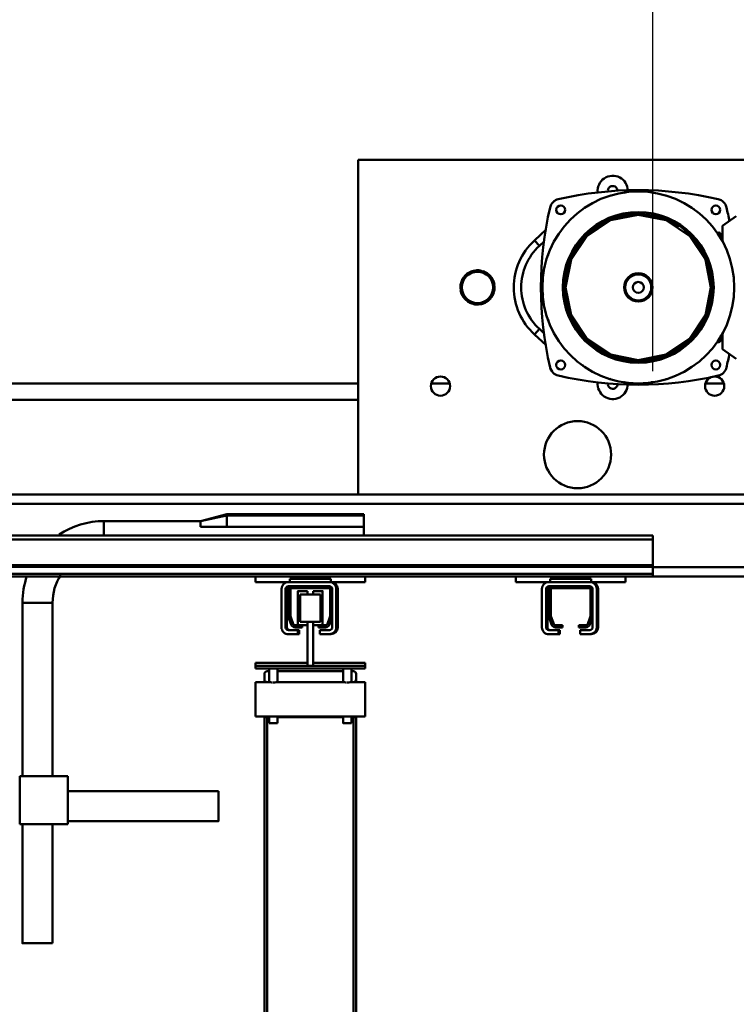
# Model space of a CAD drawing. Units: millimetres. Extents: x 0 to 25393, y 0 to 16800.
# Drawn here: x 18865 to 19388, y 12766 to 13484 of the extents above; entities that cross this region are included whole.
import ezdxf

# ---------------------------------------------------------------- set-up
doc = ezdxf.new("R2010")
doc.units = ezdxf.units.MM
doc.header["$MEASUREMENT"] = 0
doc.layers.add('(1) Shape lines', color=7, linetype='Continuous', lineweight=35)
doc.layers.add('(6) Dimensions', color=7, linetype='Continuous', lineweight=35)
doc.styles.add('Arial', font='ARIAL.TTF')
doc.dimstyles.new('Vertex Style', dxfattribs={"dimscale": 40, "dimtxt": 0.18, "dimasz": 3.6, "dimexe": 1.8, "dimexo": 0.0625, "dimgap": 1.7, "dimtad": 1, "dimdec": 1, "dimdsep": 46, "dimtxsty": 'Arial', "dimblk1": 'CLOSED', "dimblk2": 'CLOSED', "dimsah": 1, "dimcen": 0.09, "dimdle": 1.8, "dimclrd": 9, "dimclre": 9, "dimadec": 1, "dimazin": 2, "dimtfac": 0.65, "dimtdec": 4, "dimtmove": 0, "dimatfit": 3, "dimfxl": 0, "dimtolj": 1, "dimtzin": 0, "dimlwd": 25, "dimlwe": 25, "dimarcsym": 0})

# ---------------------------------------------------------------- blocks, each defined once
blk = doc.blocks.new('_Closed')
at = {"color": 0, "linetype": 'ByBlock', "lineweight": -2}
for p, q in [((-1, 0.166667), (0, 0)), ((-1, 0.166667), (-1, -0.166667)), ((0, 0), (-1, -0.166667)), ((0, 0), (-1, 0))]:
    blk.add_line(p, q, dxfattribs=at)
blk = doc.blocks.new('*D58')
at = {"layer": '(6) Dimensions', "color": 9, "lineweight": 25}
for p, q in [((18671.8, 13198), (18671.8, 14050)), ((19326.8, 13228), (19326.8, 14050)), ((18815.8, 13978), (19182.8, 13978))]:
    blk.add_line(p, q, dxfattribs=at)
at = {"layer": 'Defpoints', "color": 0}
for p in [(19326.8, 13978), (19326.8, 13108), (18671.8, 13078)]:
    blk.add_point(p, dxfattribs=at)
at = {"layer": '(6) Dimensions', "color": 9, "lineweight": 25, "xscale": 144, "yscale": 144, "zscale": 144, "rotation": 180}
blk.add_blockref('_Closed', (18671.8, 13978), dxfattribs=at)
at = {"layer": '(6) Dimensions', "color": 9, "lineweight": 25, "xscale": 144, "yscale": 144, "zscale": 144}
blk.add_blockref('_Closed', (19326.8, 13978), dxfattribs=at)
at = {"layer": '(6) Dimensions', "color": 0, "lineweight": 35, "insert": (18999.3, 14110.72), "char_height": 140, "attachment_point": 5, "style": 'Arial'}
blk.add_mtext('\\A1;655', dxfattribs=at)
blk = doc.blocks.new('Crane_single_11_3e3bb41a-d3aa-4bbf-b0f2-ab87097a8b21')
at = {"layer": '(1) Shape lines', "color": 7, "linetype": 'Continuous', "lineweight": 50, "ltscale": 120}
for p, q in [((-6762, 405), (-6762, 809.6)), ((-6755, 405), (-6755, 810)), ((-7059, 510), (-7059, 190)), ((-6815, -790), (-6815, 510)), ((-6808, -790), (-6808, 510)), ((-7011, 455.8), (-7018, 465.8)), ((-6914, 465.8), (-6921, 455.8)), ((-6999.42, 455.8), (-7011, 455.8)), ((-7004.5, 455.8), (-7004.5, 454.3)), ((-7004.5, 454.3), (-7001.58, 454.3)), ((-6921, 455.8), (-6933.19, 455.8)), ((-6930.62, 454.3), (-6927.5, 454.3)), ((-6927.5, 454.3), (-6927.5, 455.8)), ((-6896, 443.36), (-6896, 456.58)), ((-7005.72, 451.77), (-7005.91, 452.29)), ((-6926.09, 452.29), (-6926.28, 451.77)), ((-6782, 405), (-6785, 405)), ((-6785, -935), (-6785, 405)), ((-6763.25, 405), (-6782, 405)), ((-6782, -935), (-6782, 405)), ((-6762.22, 405), (-6763.25, 405)), ((-6763.25, -935), (-6763.25, 405)), ((-6756.97, 405), (-6762.22, 405)), ((-6762.22, -935), (-6762.22, 405)), ((-6755, 405), (-6756.97, 405)), ((-6756.97, -935), (-6756.97, 405)), ((-6755, 385), (-6755, 405)), ((-6751, 385), (-6755, 385)), ((-6755, 385), (-6755, 305)), ((-6751, 385), (-6751, 360)), ((-6751, 360), (-6753.5, 360)), ((-6753.5, 330), (-6753.5, 360)), ((-6751, 359), (-6751, 360)), ((-6746, 365), (-6718, 365)), ((-6746, 364), (-6718, 364)), ((-6746, 361), (-6745, 361)), ((-6746, 359.5), (-6726.22, 359.5)), ((-6726.25, 361), (-6745, 361)), ((-6726.25, 361), (-6718, 361)), ((-6726.05, 359.47), (-6719.83, 357.2)), ((-6719.97, 358.91), (-6725.22, 360.82)), ((-6713, 360), (-6713, 359)), ((-6751, 359), (-6751, 329)), ((-6748, 359), (-6748, 358)), ((-6748, 358), (-6748, 332)), ((-6746.5, 331), (-6746.5, 359)), ((-6719.5, 356.73), (-6719.5, 351)), ((-6718, 351), (-6718, 356.09)), ((-6716, 359), (-6716, 352)), ((-6716, 352), (-6713, 352)), ((-6713, 359), (-6713, 352)), ((-6719.5, 351), (-6718, 351)), ((-6719.5, 339), (-6719.5, 333.27)), ((-6718, 339), (-6719.5, 339)), ((-6718, 333.91), (-6718, 339)), ((-6748, 332), (-6748, 329)), ((-6726.22, 330.5), (-6746, 330.5)), ((-6719.83, 332.8), (-6726.05, 330.53)), ((-6725.22, 329.18), (-6719.97, 331.09)), ((-6716, 337), (-6713, 337)), ((-6716, 336), (-6716, 337)), ((-6716, 336), (-6716, 329)), ((-6716, 336), (-6713, 336)), ((-6713, 337), (-6713, 336)), ((-6713, 336), (-6713, 329)), ((-7000.25, 318.51), (-7008.22, 327.18)), ((-6996.31, 322.14), (-6999.58, 325.7)), ((-6932.42, 325.7), (-6935.69, 322.14)), ((-6923.78, 327.18), (-6931.75, 318.51)), ((-6753.5, 330), (-6751, 330)), ((-6751, 329), (-6751, 305)), ((-6746, 328), (-6718, 328)), ((-6718, 327), (-6746, 327)), ((-6718, 324), (-6746, 324)), ((-6745, 329), (-6726.25, 329)), ((-7000.25, 318.51), (-6996.31, 322.14)), ((-6931.75, 318.51), (-6935.69, 322.14)), ((-6751, 305), (-6755, 305)), ((-6755, 195), (-6755, 305)), ((-6896, 243.42), (-6896, 256.64)), ((-6800.5, 94), (-6800.5, 194)), ((-6799.57, 194), (-6800.46, 194)), ((-6799.57, 94), (-6799.57, 194)), ((-6791.43, 194), (-6799.57, 194)), ((-6791.43, 94), (-6791.43, 194)), ((-6785, 194), (-6791.43, 194)), ((-6751, 195), (-6755, 195)), ((-6755, 195), (-6755, 115)), ((-6751, 195), (-6751, 170)), ((-6692, 157), (-6692, 195)), ((-6690, 195), (-6692, 195)), ((-6688, 195), (-6690, 195)), ((-6690, 157), (-6690, 195)), ((-6688, 115), (-6688, 195)), ((-6653, 195), (-6678, 195)), ((-6678, 185), (-6678, 195)), ((-6653, 195), (-6653, 115)), ((-6815, 190), (-7059, 190)), ((-6896, 190), (-6896, -501)), ((-6884, 190), (-6884, -501)), ((-6680, 188.5), (-6684, 188.5)), ((-6680, 188.5), (-6678.03, 188.5)), ((-6653, 188.5), (-6652.33, 188.5)), ((-6652.33, 188.5), (-5930.77, 188.5)), ((-6688, 185), (-6678, 185)), ((-6688, 185), (-6686, 185)), ((-6688, 185), (-6686, 185)), ((-6688, 185), (-6686, 185)), ((-6688, 185), (-6686, 185)), ((-6688, 185), (-6686, 185)), ((-6686, 184.99), (-6686, 186.5)), ((-6678, 185), (-6678, 186.5)), ((-6678, 186.5), (-6678, 186.5)), ((-6653, 186.5), (-6652.38, 186.5)), ((-6653, 185), (-6648, 185)), ((-6652.38, 184.99), (-6652.38, 186.5)), ((-6652.38, 186.5), (-5930.82, 186.5)), ((-6746, 175), (-6718, 175)), ((-6746, 174), (-6718, 174)), ((-6678, 179), (-6688, 179)), ((-6686, 179), (-6688, 179)), ((-6686, 179), (-6688, 179)), ((-6686, 179), (-6688, 179)), ((-6686, 179), (-6688, 179)), ((-6686, 179), (-6688, 179)), ((-6686, 130.99), (-6686, 179.03)), ((-6678, 131), (-6678, 179)), ((-6678, 131), (-6678, 179)), ((-6648, 179), (-6653, 179)), ((-6652.38, 131), (-6652.38, 179.01)), ((-6751, 170), (-6753.5, 170)), ((-6753.5, 140), (-6753.5, 170)), ((-6751, 169), (-6751, 170)), ((-6751, 169), (-6751, 139)), ((-6748, 169), (-6748, 168)), ((-6748, 168), (-6748, 142)), ((-6746.5, 141), (-6746.5, 169)), ((-6746, 171), (-6745, 171)), ((-6746, 169.5), (-6726.22, 169.5)), ((-6726.25, 171), (-6745, 171)), ((-6726.25, 171), (-6718, 171)), ((-6726.05, 169.47), (-6719.83, 167.2)), ((-6719.97, 168.91), (-6725.22, 170.82)), ((-6719.5, 166.73), (-6719.5, 161)), ((-6718, 161), (-6718, 166.09)), ((-6716, 169), (-6716, 162)), ((-6713, 170), (-6713, 169)), ((-6713, 169), (-6713, 162)), ((-6744.5, 164), (-6744.48, 164)), ((-6744.5, 164), (-6744.48, 164)), ((-6744.5, 164), (-6744.48, 164)), ((-6744.5, 164), (-6744.48, 164)), ((-6744.5, 164), (-6744.48, 164)), ((-6744.5, 157), (-6744.5, 164)), ((-6744.5, 157), (-6744.5, 164)), ((-6744.5, 157), (-6744.5, 164)), ((-6744.5, 157), (-6744.5, 164)), ((-6744.5, 157), (-6744.5, 164)), ((-6744.5, 157), (-6744.5, 164)), ((-6744.5, 157), (-6744.5, 164)), ((-6744.5, 157), (-6744.5, 164)), ((-6744.5, 157), (-6744.5, 164)), ((-6744.5, 157), (-6744.5, 164)), ((-6744.5, 157), (-6744.5, 164)), ((-6744.5, 157), (-6744.5, 164)), ((-6744.48, 164), (-6744.46, 164)), ((-6744.48, 164), (-6744.46, 164)), ((-6744.48, 164), (-6744.46, 164)), ((-6744.48, 164), (-6744.46, 164)), ((-6744.48, 164), (-6744.46, 164)), ((-6722, 162.5), (-6742, 162.5)), ((-6742, 147.5), (-6742, 162.5)), ((-6722, 157), (-6722, 162.5)), ((-6719.52, 164), (-6719.54, 164)), ((-6719.52, 164), (-6719.54, 164)), ((-6719.52, 164), (-6719.54, 164)), ((-6719.52, 164), (-6719.54, 164)), ((-6719.52, 164), (-6719.54, 164)), ((-6719.5, 164), (-6719.52, 164)), ((-6719.5, 164), (-6719.52, 164)), ((-6719.5, 164), (-6719.52, 164)), ((-6719.5, 164), (-6719.52, 164)), ((-6719.5, 164), (-6719.52, 164)), ((-6719.5, 161), (-6718, 161)), ((-6719.5, 161), (-6719.5, 157)), ((-6719.5, 161), (-6719.5, 157)), ((-6719.5, 161), (-6719.5, 157)), ((-6719.5, 161), (-6719.5, 157)), ((-6719.5, 161), (-6719.5, 157)), ((-6719.5, 161), (-6719.5, 157)), ((-6719.5, 161), (-6719.5, 157)), ((-6719.5, 161), (-6719.5, 157)), ((-6719.5, 161), (-6719.5, 157)), ((-6719.5, 161), (-6719.5, 157)), ((-6719.5, 161), (-6719.5, 157)), ((-6719.5, 161), (-6719.5, 157)), ((-6716, 162), (-6713, 162)), ((-6742, 157), (-6744.5, 157)), ((-6742, 153), (-6744.5, 153)), ((-6744.5, 146), (-6744.5, 153)), ((-6744.5, 146), (-6744.5, 153)), ((-6744.5, 146), (-6744.5, 153)), ((-6744.5, 146), (-6744.5, 153)), ((-6744.5, 146), (-6744.5, 153)), ((-6744.5, 146), (-6744.5, 153)), ((-6744.5, 146), (-6744.5, 153)), ((-6744.5, 146), (-6744.5, 153)), ((-6744.5, 146), (-6744.5, 153)), ((-6744.5, 146), (-6744.5, 153)), ((-6744.5, 146), (-6744.5, 153)), ((-6744.5, 146), (-6744.5, 153)), ((-6690, 157), (-6722, 157)), ((-6722, 153), (-6722, 157)), ((-6722, 153), (-6690, 153)), ((-6722, 147.5), (-6722, 153)), ((-6719.5, 153), (-6719.5, 149)), ((-6719.5, 153), (-6719.5, 149)), ((-6719.5, 153), (-6719.5, 149)), ((-6719.5, 153), (-6719.5, 149)), ((-6719.5, 153), (-6719.5, 149)), ((-6719.5, 153), (-6719.5, 149)), ((-6719.5, 153), (-6719.5, 149)), ((-6719.5, 153), (-6719.5, 149)), ((-6719.5, 153), (-6719.5, 149)), ((-6719.5, 153), (-6719.5, 149)), ((-6719.5, 153), (-6719.5, 149)), ((-6719.5, 153), (-6719.5, 149)), ((-6692, 115), (-6692, 153)), ((-6690, 153), (-6690, 157)), ((-6690, 115), (-6690, 153)), ((-6744.49, 146), (-6744.5, 146)), ((-6744.46, 146), (-6744.48, 146)), ((-6722, 147.5), (-6742, 147.5)), ((-6719.54, 146), (-6719.54, 146)), ((-6719.51, 146), (-6719.51, 146)), ((-6719.51, 146), (-6719.51, 146)), ((-6719.51, 146), (-6719.51, 146)), ((-6719.51, 146), (-6719.51, 146)), ((-6719.51, 146), (-6719.51, 146)), ((-6719.5, 149), (-6719.5, 143.27)), ((-6718, 149), (-6719.5, 149)), ((-6718, 143.91), (-6718, 149)), ((-6716, 147), (-6713, 147)), ((-6716, 146), (-6716, 147)), ((-6716, 146), (-6716, 139)), ((-6716, 146), (-6713, 146)), ((-6713, 147), (-6713, 146)), ((-6713, 146), (-6713, 139)), ((-6753.5, 140), (-6751, 140)), ((-6751, 139), (-6751, 115)), ((-6748, 142), (-6748, 139)), ((-6726.22, 140.5), (-6746, 140.5)), ((-6746, 138), (-6718, 138)), ((-6718, 137), (-6746, 137)), ((-6745, 139), (-6726.25, 139)), ((-6719.83, 142.8), (-6726.05, 140.53)), ((-6725.22, 139.18), (-6719.97, 141.09)), ((-6718, 134), (-6746, 134)), ((-6688, 131), (-6678, 131)), ((-6688, 131), (-6686, 131)), ((-6688, 131), (-6686, 131)), ((-6688, 131), (-6686, 131)), ((-6688, 131), (-6686, 131)), ((-6688, 131), (-6686, 131)), ((-6653, 131), (-6648, 131)), ((-6678, 125), (-6688, 125)), ((-6686, 125), (-6688, 125)), ((-6686, 125), (-6688, 125)), ((-6686, 125), (-6688, 125)), ((-6686, 125), (-6688, 125)), ((-6686, 125), (-6688, 125)), ((-6686, 123.5), (-6686, 125.01)), ((-6678, 123.5), (-6678, 125)), ((-6678, 115), (-6678, 125)), ((-6678, 123.5), (-6678, 123.5)), ((-6648, 125), (-6653, 125)), ((-6653, 123.5), (-6652.38, 123.5)), ((-6652.38, 123.5), (-6652.38, 125)), ((-6652.38, 123.5), (-5930.82, 123.5)), ((-6751, 115), (-6755, 115)), ((-6755, -130), (-6755, 115)), ((-6690, 115), (-6692, 115)), ((-6688, 115), (-6690, 115)), ((-6684, 121.5), (-6680, 121.5)), ((-6680, 121.5), (-6678.03, 121.5)), ((-6678, 115), (-6653, 115)), ((-6653, 121.5), (-6652.33, 121.5)), ((-6652.33, 121.5), (-5930.77, 121.5)), ((-6799.57, 94), (-6800.46, 94)), ((-6795.41, 75), (-6799.57, 94)), ((-6791.43, 94), (-6799.57, 94)), ((-6791.43, 94), (-6791.43, 75)), ((-6598.5, -22), (-6598.5, 88)), ((-6576.5, 88), (-6576.5, -22)), ((-6795.5, 4.5), (-6795.5, 75)), ((-6795.41, 75), (-6795.49, 75)), ((-6791.43, 75), (-6795.41, 75)), ((-6609.5, -57), (-6609.5, -22)), ((-6574.5, -22), (-6609.5, -22)), ((-6574.5, -57), (-6574.5, -22)), ((-6736, -33), (-6609.5, -33)), ((-6574.5, -33), (-6487.5, -33)), ((-6609.5, -55), (-6736, -55)), ((-6574.5, -57), (-6609.5, -57)), ((-6487.5, -55), (-6574.5, -55))]:
    blk.add_line(p, q, dxfattribs=at)
at = {"layer": '(1) Shape lines', "color": 7, "linetype": 'Continuous', "lineweight": 50, "ltscale": 40}
for p, q in [((-6907.07, 458.5), (-6906.57, 458.33)), ((-6906.57, 458.33), (-6906.06, 458.11)), ((-6902.2, 454.27), (-6901.97, 453.73)), ((-6901.97, 453.73), (-6901.97, 453.73)), ((-6901.97, 453.73), (-6901.97, 453.73)), ((-6991.53, 441.3), (-6980.37, 445.56)), ((-6986.28, 443.27), (-6980.37, 445.56)), ((-6980.37, 445.56), (-6977.89, 446.45)), ((-6980.37, 445.56), (-6976.34, 446.28)), ((-6976.93, 446.88), (-6964.38, 447.77)), ((-6964.38, 447.77), (-6953.22, 446)), ((-6955.07, 446.21), (-6955.08, 446.21)), ((-6953.22, 446), (-6950.18, 445.39)), ((-6953.22, 446), (-6945.72, 443.27)), ((-6950.18, 445.39), (-6939.48, 440.46)), ((-7002.98, 432.96), (-6993.68, 439.79)), ((-6993.68, 439.79), (-6986.28, 443.27)), ((-6993.68, 439.79), (-6991.53, 441.3)), ((-6947.93, 445.15), (-6934.88, 438.39)), ((-6945.72, 443.27), (-6939.48, 440.46)), ((-6939.48, 440.46), (-6937.08, 439.29)), ((-6939.48, 440.46), (-6936.55, 438.37)), ((-6937.08, 439.29), (-6927.89, 431.49)), ((-6934.88, 438.39), (-6934.26, 437.99)), ((-7009.69, 426.04), (-7002.84, 433.74)), ((-6934.26, 437.99), (-6924.14, 428.36)), ((-6927.89, 431.49), (-6925.79, 429.57)), ((-7012.11, 422.34), (-7009.69, 426.04)), ((-6925.79, 429.57), (-6924.34, 428.19)), ((-6925.75, 429.51), (-6925.75, 429.51)), ((-6924.14, 428.36), (-6922.31, 426.04)), ((-6922.31, 426.04), (-6916.5, 415.8)), ((-7017.36, 410.99), (-7012.11, 422.34)), ((-7017.97, 408.86), (-7017.36, 410.99)), ((-7020, 394.3), (-7017.97, 408.86)), ((-6913.34, 403.7), (-6912.8, 392)), ((-7017.97, 379.74), (-7020, 394.3)), ((-6912.76, 389.1), (-6915.51, 377.43)), ((-6912.8, 392), (-6914.02, 383.96)), ((-6912.8, 392), (-6912.76, 389.1)), ((-6914.02, 383.96), (-6915.51, 377.43)), ((-7017.36, 377.61), (-7017.97, 379.74)), ((-7012.11, 366.26), (-7017.36, 377.61)), ((-6916.13, 374.98), (-6922.02, 364.28)), ((-6915.51, 377.43), (-6917.03, 374.02)), ((-6916.13, 374.98), (-6916.74, 372.9)), ((-6915.51, 377.43), (-6916.13, 374.98)), ((-7010.34, 364.81), (-7011.7, 366.51)), ((-7009.69, 362.56), (-7012.11, 366.26)), ((-7001.9, 354.65), (-7010.34, 364.81)), ((-7002.84, 354.86), (-7009.69, 362.56)), ((-6924.14, 360.24), (-6934.26, 350.61)), ((-6923.44, 361.9), (-6928.24, 357.15)), ((-6922.02, 364.28), (-6923.44, 361.9)), ((-6997.74, 350.61), (-7002.84, 354.86)), ((-7000.16, 353.48), (-7001.9, 354.65)), ((-6932.5, 352.93), (-6934.05, 351.4)), ((-6990.83, 346.38), (-6997.74, 350.61)), ((-6995.85, 350.56), (-6995.85, 350.56)), ((-6995.03, 350.01), (-6995.03, 350.01)), ((-6989.36, 346.19), (-6994.87, 349.9)), ((-6982.69, 342.94), (-6990.83, 346.38)), ((-6986.85, 345.3), (-6989.36, 346.19)), ((-6975.01, 341.58), (-6986.85, 345.3)), ((-6934.88, 350.21), (-6947.93, 343.45)), ((-6935.03, 350.42), (-6946.32, 344.56)), ((-6934.26, 350.61), (-6934.88, 350.21)), ((-6976.98, 341.46), (-6982.69, 342.94)), ((-6966, 340.3), (-6976.98, 341.46)), ((-6975.01, 341.58), (-6976.93, 341.72)), ((-6972.63, 341.48), (-6976.34, 342.32)), ((-6972.63, 341.48), (-6975.01, 341.58)), ((-6960.48, 341.1), (-6972.63, 341.48)), ((-6966, 341.3), (-6972.63, 341.48)), ((-6957.79, 341.68), (-6966, 341.3)), ((-6962.32, 340.46), (-6966, 340.3)), ((-6949.31, 342.94), (-6962.32, 340.46)), ((-6957.79, 341.68), (-6960.48, 341.1)), ((-6946.32, 344.56), (-6957.79, 341.68)), ((-6947.93, 343.45), (-6949.31, 342.94)), ((-7030.03, 334.88), (-7030.03, 334.88)), ((-7030.03, 334.88), (-7030.03, 334.88)), ((-7028.95, 332.93), (-7029.25, 333.36)), ((-7028.62, 332.52), (-7028.95, 332.93)), ((-7027.38, 331.35), (-7027.38, 331.35)), ((-6905.56, 330.74), (-6906.57, 330.27)), ((-6905.56, 330.74), (-6906.57, 330.27)), ((-6904.63, 331.34), (-6905.56, 330.74)), ((-6904.63, 331.34), (-6905.56, 330.74)), ((-6904.64, 331.34), (-6904.63, 331.34)), ((-6904.63, 331.34), (-6904.63, 331.34)), ((-6903.05, 332.93), (-6903.04, 332.93)), ((-6902.71, 333.41), (-6903.04, 332.93)), ((-6901.97, 334.87), (-6902.2, 334.33)), ((-6901.97, 334.87), (-6901.97, 334.87)), ((-6906.57, 330.27), (-6907.07, 330.1)), ((-6906.57, 330.27), (-6906.55, 330.28)), ((-6795.49, 75), (-6800.46, 94))]:
    blk.add_line(p, q, dxfattribs=at)
at = {"layer": '(1) Shape lines', "color": 7, "linetype": 'Continuous', "lineweight": 50, "ltscale": 120}
for points in [[(-7029.56, 454.74), (-7030.36, 452.66)], [(-7028.95, 455.67), (-7029.56, 454.74)], [(-7028.22, 456.52), (-7028.95, 455.67)], [(-7027.38, 457.25), (-7028.22, 456.52)], [(-7026.44, 457.86), (-7027.38, 457.25)], [(-7024.36, 458.66), (-7026.44, 457.86)], [(-6906.58, 458.33), (-6907.64, 458.66)], [(-6905.56, 457.86), (-6906.58, 458.33)], [(-6906.57, 458.33), (-6906.57, 458.33)], [(-6903.78, 456.52), (-6905.56, 457.86)], [(-6903.05, 455.68), (-6903.78, 456.52)], [(-6902.44, 454.74), (-6903.05, 455.68)], [(-6903.05, 455.68), (-6903.05, 455.68)], [(-6901.97, 453.73), (-6902.44, 454.74)], [(-6901.64, 452.66), (-6901.97, 453.73)], [(-6901.97, 453.73), (-6901.97, 453.73)], [(-6913, 394.3), (-6917.03, 414.58), (-6928.52, 431.78), (-6945.72, 443.27), (-6966, 447.3), (-6986.28, 443.27), (-7003.48, 431.78), (-7014.97, 414.58), (-7019, 394.3)], [(-7019, 394.3), (-7014.97, 374.02), (-7003.48, 356.82), (-6986.28, 345.33), (-6966, 341.3), (-6945.72, 345.33), (-6928.52, 356.82), (-6917.03, 374.02), (-6913, 394.3)], [(-7030.36, 335.94), (-7030.03, 334.88)], [(-7030.03, 334.88), (-7029.56, 333.86)], [(-7030.03, 334.88), (-7030.03, 334.88)], [(-7029.56, 333.86), (-7028.95, 332.93)], [(-7028.95, 332.93), (-7028.22, 332.08)], [(-7028.95, 332.93), (-7028.95, 332.93)], [(-7028.22, 332.08), (-7027.38, 331.35)], [(-7028.22, 332.08), (-7028.22, 332.08)], [(-7027.38, 331.35), (-7026.44, 330.74)], [(-7027.38, 331.35), (-7027.38, 331.35)], [(-7026.44, 330.74), (-7024.36, 329.94)], [(-6904.63, 331.35), (-6906.58, 330.27)], [(-6903.78, 332.08), (-6904.63, 331.35)], [(-6904.63, 331.34), (-6904.63, 331.34)], [(-6903.05, 332.92), (-6903.78, 332.08)], [(-6902.44, 333.86), (-6903.05, 332.92)], [(-6903.04, 332.93), (-6903.04, 332.93)], [(-6901.97, 334.87), (-6902.44, 333.86)], [(-6901.64, 335.94), (-6901.97, 334.87)], [(-6901.97, 334.87), (-6901.97, 334.87)], [(-6906.58, 330.27), (-6907.64, 329.94)], [(-6906.57, 330.27), (-6906.57, 330.27)], [(-6677.82, 182), (-6677.83, 182.58), (-6677.85, 183.15), (-6677.91, 184.12), (-6677.97, 184.77), (-6677.99, 184.94), (-6678, 185)], [(-6678, 179), (-6677.99, 179.06), (-6677.97, 179.23), (-6677.91, 179.88), (-6677.85, 180.85), (-6677.83, 181.42)], [(-6648, 179.01), (-6648, 179), (-6648, 184.99)], [(-6719.56, 164), (-6744.5, 164), (-6744.44, 164)], [(-6744.44, 146), (-6744.5, 146), (-6719.56, 146)], [(-6677.82, 128), (-6677.83, 128.58), (-6677.85, 129.15), (-6677.91, 130.12), (-6677.97, 130.77), (-6677.99, 130.94), (-6678, 131)], [(-6648, 125), (-6648, 125), (-6648, 131)], [(-6678, 125), (-6677.99, 125.06), (-6677.97, 125.23), (-6677.91, 125.88), (-6677.85, 126.85), (-6677.83, 127.42)], [(-6576.53, 88), (-6576.5, 88), (-6598.47, 88)], [(-6785.01, 4.5), (-6795.5, 4.5), (-6795.39, 4.5)], [(-6736, -33.11), (-6736, -55), (-6736, -54.89)], [(-6487.5, -33.11), (-6487.5, -55), (-6487.5, -54.89)]]:
    blk.add_lwpolyline(points, dxfattribs=at)
at = {"layer": '(1) Shape lines', "color": 7, "linetype": 'Continuous', "lineweight": 50, "ltscale": 40}
for points in [[(-6907.07, 458.5), (-6906.57, 458.33), (-6906.58, 458.33)], [(-6906.54, 458.32), (-6906.57, 458.33), (-6906.06, 458.11)], [(-6990.83, 442.22), (-6982.69, 445.66), (-6976.98, 447.14), (-6966, 448.3), (-6962.32, 448.14), (-6949.31, 445.66), (-6947.93, 445.15)], [(-6964.38, 447.77), (-6962.33, 447.88), (-6950.18, 445.39)], [(-6950.18, 445.39), (-6948.02, 444.91), (-6937.08, 439.29)], [(-7002.84, 433.74), (-6997.74, 437.99), (-6990.83, 442.22)], [(-6937.08, 439.29), (-6935.03, 438.18), (-6925.79, 429.57)], [(-6927.89, 431.49), (-6921.93, 423.75), (-6918.85, 419.01), (-6917.03, 414.58)], [(-7017.37, 408.26), (-7014.97, 414.58), (-7012.28, 420.6), (-7010.07, 423.75)], [(-6916.74, 415.7), (-6913.34, 403.7), (-6912.79, 401.61), (-6912.76, 389.1)], [(-6916.5, 415.8), (-6914.64, 410.99), (-6912.53, 401.65)], [(-7019.37, 394.3), (-7017.98, 404.64), (-7017.37, 408.26)], [(-6912.53, 401.65), (-6912, 394.3), (-6912.53, 386.95), (-6914.64, 377.61), (-6916.5, 372.8), (-6922.31, 362.56), (-6924.14, 360.24)], [(-6912.76, 389.1), (-6912.79, 386.99), (-6916.13, 374.98)], [(-7010.34, 364.81), (-7014.97, 374.02), (-7017.19, 379.65), (-7017.98, 383.96)], [(-6922.02, 364.28), (-6928.52, 356.82), (-6932.5, 352.93), (-6936.55, 350.23)], [(-6986.85, 345.3), (-6995.45, 350.23), (-7000.16, 353.48), (-7003.48, 356.82)], [(-6960.48, 341.1), (-6962.33, 340.72), (-6975.01, 341.58)], [(-6946.32, 344.56), (-6948.02, 343.69), (-6960.48, 341.1)], [(-7028.95, 332.93), (-7028.95, 332.93), (-7029.25, 333.36)], [(-7028.62, 332.52), (-7028.95, 332.93), (-7028.94, 332.92)], [(-7028.22, 332.08), (-7028.22, 332.08), (-7028.22, 332.08)], [(-7027.38, 331.35), (-7027.38, 331.35), (-7027.38, 331.35)], [(-6902.71, 333.41), (-6903.04, 332.93), (-6903.04, 332.93)], [(-6901.97, 334.87), (-6901.97, 334.87), (-6902.2, 334.33)], [(-6906.58, 330.27), (-6906.57, 330.27), (-6907.07, 330.1)]]:
    blk.add_lwpolyline(points, dxfattribs=at)
at = {"layer": '(1) Shape lines', "color": 7, "linetype": 'Continuous', "lineweight": 50, "ltscale": 120}
for centre, radius in [((-6966, 394.3), 70), ((-7022.57, 450.87), 3.25), ((-6909.43, 450.87), 3.25), ((-6894, 450), 7), ((-6966, 394.3), 55), ((-6966, 394.3), 10.37), ((-6966, 394.3), 9.5), ((-6966, 394.3), 4), ((-6844, 350), 24.5), ((-7022.57, 337.73), 3.25), ((-6909.43, 337.73), 3.25), ((-6966, 277), 12.45), ((-6966, 277), 11.45), ((-6894, 250), 7)]:
    blk.add_circle(centre, radius, dxfattribs=at)
for centre, radius, start, end in [((-6966, 205.3), 259.99, 100.70332, 102.97144), ((-6966, 205.3), 259.99, 77.02856, 79.29668), ((-6777, 394.3), 259.99, 167.02856, 192.97144), ((-7004.5, 452.8), 1.5, 90, 200), ((-6927.5, 452.8), 1.5, 340, 90), ((-7155, 394.3), 259.99, 347.02856, 12.97144), ((-7022.22, 434.3), 1, 104.49058, 179.80179), ((-6909.78, 434.3), 1, 22.30326, 49.06621), ((-7027.13, 426.3), 1, 127.52346, 187.08405), ((-6966, 394.3), 54, 38.72674, 38.72691), ((-6904.87, 426.3), 1, 352.5593, 57.60114), ((-6966, 394.3), 54, 27.30167, 27.31769), ((-7032.04, 414.3), 1, 138.58051, 176.78382), ((-6899.96, 414.3), 1, 7.56017, 28.65218), ((-7034.27, 404.3), 1, 123.9113, 223.90194), ((-6897.73, 404.3), 1, 318.79076, 61.05552), ((-7036.46, 375.63), 11, 90.45885, 276.1102), ((-7034.27, 384.3), 1, 138.79047, 241.05575), ((-6897.73, 384.3), 1, 303.91035, 43.90261), ((-6895.52, 375.65), 11, 263.83499, 89.60982), ((-7036.46, 375.63), 3.5, 84.39939, 282.12879), ((-7032.04, 374.3), 1, 187.56109, 208.65121), ((-6899.96, 374.3), 1, 318.5795, 356.78454), ((-6895.52, 375.65), 3.5, 257.65473, 95.82002), ((-7027.13, 362.3), 1, 172.55842, 237.60215), ((-6904.87, 362.3), 1, 307.52424, 7.08331), ((-6746, 360), 5, 90, 180), ((-6746, 359), 5, 90, 180), ((-6745, 358), 3, 90, 180), ((-6746, 359), 2, 90, 180), ((-6746, 359), 0.5, 90, 180), ((-6726.25, 358), 3, 70, 90), ((-6726.22, 359), 0.5, 70, 90), ((-6718, 360), 5, 0, 90), ((-6718, 359), 5, 0, 90), ((-6718, 359), 2, 0, 90), ((-7022.22, 354.3), 1, 202.30337, 229.06596), ((-6909.78, 354.3), 1, 284.49083, 359.80142), ((-6721, 356.09), 3, 0, 70), ((-6720, 356.73), 0.5, 0, 70), ((-6745, 332), 3, 180, 270), ((-6746, 331), 0.5, 180, 270), ((-6726.22, 331), 0.5, 270, 290), ((-6721, 333.91), 3, 290, 0), ((-6720, 333.27), 0.5, 290, 0), ((-6966, 583.3), 259.99, 257.02856, 282.97144), ((-6989.5, 329.43), 1, 232.29714, 280.75455), ((-6980.5, 326.84), 1, 206.00379, 305.55379), ((-6971.5, 325.52), 1, 263.93306, 270.23648), ((-6960.5, 325.52), 1, 223.74194, 320.09743), ((-6951.5, 326.84), 1, 294.24691, 296.54672), ((-6942.5, 329.43), 1, 245.30287, 324.71602), ((-6746, 329), 5, 180, 270), ((-6746, 330), 2, 180, 270), ((-6746, 329), 2, 180, 270), ((-6726.25, 332), 3, 270, 290), ((-6718, 330), 2, 270, 0), ((-6718, 329), 2, 270, 0), ((-6718, 329), 5, 270, 0), ((-6966, 350), 46.53, 222.59149, 317.40851), ((-6966, 350), 41.17, 222.59149, 317.40851), ((-6966, 277), 12.5, 122.38388, 138.81288), ((-6966, 277), 12.5, 99.88359, 116.31673), ((-6966, 277), 12.5, 77.38364, 93.81848), ((-6966, 277), 12.5, 54.88398, 71.31634), ((-6966, 277), 12.5, 144.88427, 161.31269), ((-6966, 277), 12.5, 32.38357, 48.81473), ((-6966, 277), 12.5, 9.88388, 26.3152), ((-6966, 277), 12.5, 167.38427, 183.81279), ((-6966, 277), 12.5, 189.88395, 206.31019), ((-6966, 277), 12.5, 324.88375, 341.31546), ((-6966, 277), 12.5, 347.38396, 3.8136), ((-6966, 277), 12.5, 212.38466, 228.81181), ((-6966, 277), 12.5, 234.88407, 251.31551), ((-6966, 277), 12.5, 279.88453, 296.31364), ((-6966, 277), 12.5, 302.38391, 318.81506), ((-6966, 277), 12.5, 257.38372, 273.80991), ((-6684, 186.5), 2, 90, 180), ((-6684, 186.5), 2, 134.49961, 135.39961), ((-6684, 186.5), 2, 134.49961, 135.39961), ((-6684, 186.5), 2, 134.49961, 135.39961), ((-6684, 186.5), 2, 134.49961, 135.39961), ((-6680, 186.5), 2, 0, 90), ((-6746, 170), 5, 90, 180), ((-6746, 169), 5, 90, 180), ((-6718, 170), 5, 0, 90), ((-6718, 169), 5, 0, 90), ((-6745, 168), 3, 90, 180), ((-6746, 169), 2, 90, 180), ((-6746, 169), 0.5, 90, 180), ((-6726.25, 168), 3, 70, 90), ((-6726.22, 169), 0.5, 70, 90), ((-6721, 166.09), 3, 0, 70), ((-6720, 166.73), 0.5, 0, 70), ((-6718, 169), 2, 0, 90), ((-6721, 143.91), 3, 290, 0), ((-6746, 139), 5, 180, 270), ((-6745, 142), 3, 180, 270), ((-6746, 140), 2, 180, 270), ((-6746, 139), 2, 180, 270), ((-6746, 141), 0.5, 180, 270), ((-6726.25, 142), 3, 270, 290), ((-6726.22, 141), 0.5, 270, 290), ((-6720, 143.27), 0.5, 290, 0), ((-6718, 140), 2, 270, 0), ((-6718, 139), 2, 270, 0), ((-6718, 139), 5, 270, 0), ((-6684, 123.5), 2, 180, 270), ((-6680, 123.5), 2, 270, 0), ((-6684, 123.5), 2, 224.60039, 225.50039), ((-6684, 123.5), 2, 224.60039, 225.50039), ((-6684, 123.5), 2, 224.60039, 225.50039), ((-6684, 123.5), 2, 224.60039, 225.50039), ((-6736, 4.5), 59.5, 180, 213.3747), ((-6736, 4.5), 37.5, 237.40941, 270), ((-6736, 4.5), 59.5, 250.75043, 270)]:
    blk.add_arc(centre, radius, start, end, dxfattribs=at)
for centre, major_axis, start_param, end_param in [((-6652.33, 186.5), (0, 2), 0, 1.570796), ((-6652.33, 123.5), (0, -2), 4.712389, 6.283185)]:
    blk.add_ellipse(centre, major_axis=major_axis, ratio=0.024913, start_param=start_param, end_param=end_param, dxfattribs=at)

msp = doc.modelspace()

# ---------------------------------------------------------------- block references
at = {"color": 7, "linetype": 'ByBlock', "rotation": 270}
msp.add_blockref('Crane_single_11_3e3bb41a-d3aa-4bbf-b0f2-ab87097a8b21', (18921.8, 6323), dxfattribs=at)

# ---------------------------------------------------------------- dimensions: what is measured, and where the dimension line sits
at = {"layer": '(6) Dimensions', "color": 7, "lineweight": 35}
dim = msp.add_linear_dim(base=(19326.8, 13978), p1=(18671.8, 13078), p2=(19326.8, 13108), dimstyle='Vertex Style', override={"dimtxt": 3.5, "dimexo": 3, "dimgap": 1.53125, "dimdec": 0, "dimtxsty": 'Arial', "dimcen": 0}, dxfattribs=at)
dim.commit()
dim.dimension.update_dxf_attribs({"geometry": '*D58', "text_midpoint": (18999.3, 13978), "dimtype": 160})

doc.saveas('drawing.dxf')
